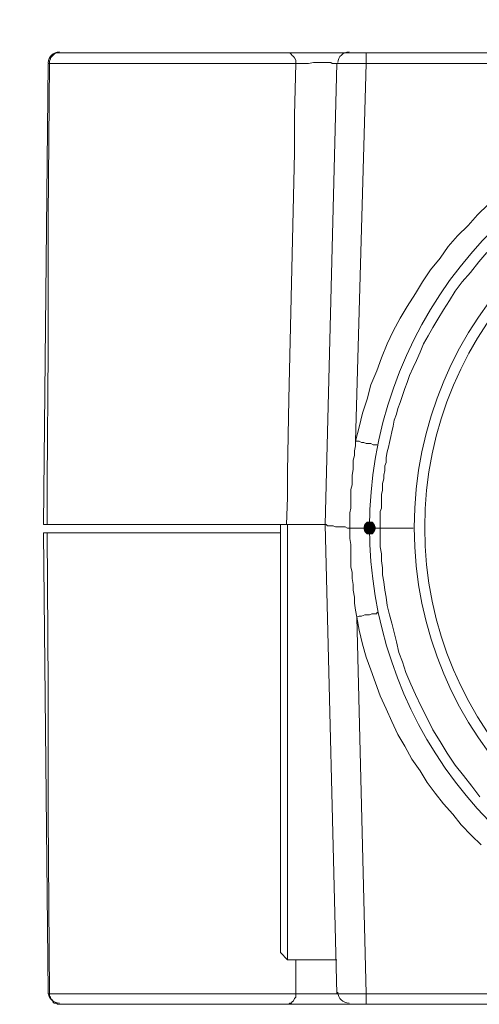
# Model space of a CAD drawing. Units: millimetres. Extents: x 0 to 630, y 0 to 891.
# Drawn here: x 87 to 108, y 626 to 670 of the extents above; entities that cross this region are included whole.
import ezdxf

# ---------------------------------------------------------------- set-up
doc = ezdxf.new("R2010")
doc.units = ezdxf.units.MM
doc.header["$LTSCALE"] = 1.5
doc.header["$PDMODE"] = 1
doc.header["$PDSIZE"] = -2
doc.layers.add('DIM', color=3, linetype='Continuous', lineweight=13)
doc.layers.add('MODEL', color=7, linetype='Continuous', lineweight=20)
doc.styles.add('ＭＳ ゴシック', font='msgothic.ttc', dxfattribs={"bigfont": 'ＭＳ ゴシック'})
doc.dimstyles.new('tfrom線あり', dxfattribs={"dimtxt": 8, "dimasz": 3, "dimexe": 0, "dimexo": 10, "dimgap": 6, "dimtad": 1, "dimdec": 0, "dimzin": 11, "dimdsep": 46, "dimtxsty": 'ＭＳ ゴシック', "dimblk": 'DOT', "dimcen": 0, "dimazin": 0, "dimtfac": 1, "dimtdec": 1, "dimtix": 1, "dimtofl": 0, "dimtmove": 0, "dimatfit": 0, "dimldrblk": 'DOT', "dimfxl": 1, "dimfrac": 2, "dimtolj": 1, "dimtzin": 11, "dimarcsym": 0})

# ---------------------------------------------------------------- blocks, each defined once
blk = doc.blocks.new('_DOT')
at = {"color": 0, "linetype": 'ByBlock', "lineweight": -2}
blk.add_line((-0.5, 0), (-1, 0), dxfattribs=at)
at = {"color": 0, "linetype": 'ByBlock', "lineweight": -2, "const_width": 0.5}
blk.add_lwpolyline([(-0.25, 0, 1), (0.25, 0, 1)], format="xyb", close=True, dxfattribs=at)
blk = doc.blocks.new('*D86')
at = {"layer": 'Defpoints', "color": 0}
for p in [(310.181, 709.699), (88.833, 664.74), (310.181, 662.996)]:
    blk.add_point(p, dxfattribs=at)
at = {"layer": 'DIM', "color": 0, "lineweight": -2}
for p, q in [((88.833, 674.74), (88.833, 709.699)), ((91.833, 709.699), (307.181, 709.699)), ((310.181, 672.996), (310.181, 709.699))]:
    blk.add_line(p, q, dxfattribs=at)
at = {"layer": 'DIM', "color": 0, "lineweight": -2, "xscale": 3, "yscale": 3, "zscale": 3, "rotation": 180}
blk.add_blockref('_DOT', (88.833, 709.699), dxfattribs=at)
at = {"layer": 'DIM', "color": 0, "lineweight": -2, "xscale": 3, "yscale": 3, "zscale": 3}
blk.add_blockref('_DOT', (310.181, 709.699), dxfattribs=at)
at = {"layer": 'DIM', "color": 0, "insert": (199.507, 719.701), "char_height": 8, "attachment_point": 5, "style": 'ＭＳ ゴシック'}
blk.add_mtext('\\A1;222', dxfattribs=at)

msp = doc.modelspace()

# ---------------------------------------------------------------- linework, layer by layer
at = {"layer": 'MODEL'}
for p, q in [((88.835, 668.623), (88.782, 668.57)), ((88.888, 668.676), (88.835, 668.623)), ((88.994, 668.73), (88.888, 668.676)), ((89.046, 668.73), (88.994, 668.73)), ((89.1, 668.73), (89.046, 668.73)), ((193.94, 668.73), (89.099, 668.73)), ((89.152, 668.73), (89.1, 668.73)), ((99.473, 668.73), (99.367, 668.73)), ((99.525, 668.73), (99.473, 668.73)), ((99.579, 668.676), (99.525, 668.73)), ((99.631, 668.623), (99.579, 668.676)), ((99.685, 668.57), (99.631, 668.623)), ((102.965, 668.253), (102.965, 668.73)), ((88.623, 668.253), (88.411, 647.453)), ((88.677, 668.253), (88.623, 661.321)), ((88.677, 668.253), (88.623, 668.253)), ((88.729, 668.464), (88.676, 668.358)), ((88.676, 668.358), (88.676, 668.306)), ((88.676, 668.306), (88.676, 668.253)), ((99.79, 668.253), (88.676, 668.253)), ((88.782, 668.57), (88.729, 668.518)), ((88.729, 668.518), (88.729, 668.464)), ((99.737, 668.518), (99.685, 668.57)), ((99.79, 668.411), (99.737, 668.518)), ((99.79, 668.253), (99.737, 665.923)), ((99.79, 668.359), (99.79, 668.411)), ((99.79, 668.253), (99.79, 668.359)), ((99.843, 668.253), (99.79, 668.253)), ((99.896, 668.253), (99.843, 668.253)), ((99.949, 668.253), (99.896, 668.253)), ((100.002, 668.253), (99.949, 668.253)), ((100.055, 668.253), (100.002, 668.253)), ((100.161, 668.253), (100.055, 668.253)), ((100.266, 668.253), (100.16, 668.253)), ((100.372, 668.253), (100.266, 668.253)), ((100.584, 668.306), (100.372, 668.253)), ((100.796, 668.306), (100.584, 668.306)), ((100.849, 668.306), (100.796, 668.306)), ((101.061, 668.306), (100.849, 668.306)), ((101.113, 668.306), (101.061, 668.306)), ((101.219, 668.306), (101.113, 668.306)), ((101.642, 668.253), (101.113, 647.453)), ((101.325, 668.306), (101.219, 668.306)), ((101.378, 668.306), (101.325, 668.306)), ((101.431, 668.253), (101.378, 668.306)), ((101.537, 668.253), (101.431, 668.253)), ((101.59, 668.253), (101.537, 668.253)), ((101.642, 668.253), (101.59, 668.253)), ((101.695, 668.253), (101.642, 668.253)), ((101.748, 668.253), (101.695, 668.253)), ((101.854, 668.253), (101.748, 668.253)), ((102.013, 668.253), (101.854, 668.253)), ((102.33, 668.253), (102.013, 668.253)), ((102.701, 668.253), (102.33, 668.253)), ((102.965, 668.253), (102.489, 651.211)), ((102.965, 668.253), (102.701, 668.253)), ((191.083, 668.253), (102.965, 668.253)), ((99.737, 665.923), (99.737, 665.13)), ((99.737, 665.13), (99.737, 664.229)), ((99.737, 664.231), (99.473, 653.117)), ((108.471, 661.901), (107.994, 661.424)), ((88.623, 661.321), (88.623, 655.286)), ((107.994, 661.424), (107.57, 660.95)), ((107.57, 660.95), (107.094, 660.475)), ((107.094, 660.475), (106.671, 659.997)), ((106.671, 659.997), (106.3, 659.468)), ((108.047, 659.31), (108.415, 659.732)), ((106.3, 659.468), (105.877, 658.939)), ((107.676, 658.832), (108.047, 659.31)), ((105.877, 658.939), (105.506, 658.409)), ((107.306, 658.409), (107.676, 658.832)), ((105.506, 658.409), (105.188, 657.88)), ((106.989, 657.986), (107.306, 658.409)), ((106.723, 657.563), (106.989, 657.986)), ((105.188, 657.88), (104.818, 657.297)), ((106.459, 657.139), (106.723, 657.563)), ((104.818, 657.297), (104.501, 656.768)), ((106.194, 656.715), (106.459, 657.139)), ((104.501, 656.768), (104.183, 656.186)), ((105.983, 656.344), (106.194, 656.715)), ((104.183, 656.186), (103.918, 655.603)), ((105.771, 655.974), (105.983, 656.344)), ((105.559, 655.603), (105.771, 655.974)), ((88.623, 655.286), (88.571, 649.359)), ((103.918, 655.603), (103.654, 654.969)), ((105.4, 655.233), (105.559, 655.603)), ((103.654, 654.969), (103.442, 654.387)), ((105.083, 654.545), (105.242, 654.863)), ((105.242, 654.863), (105.4, 655.233)), ((103.442, 654.387), (103.177, 653.751)), ((104.924, 654.175), (105.083, 654.545)), ((104.818, 653.858), (104.924, 654.175)), ((103.177, 653.751), (103.018, 653.115)), ((104.607, 653.276), (104.713, 653.593)), ((104.713, 653.593), (104.818, 653.858)), ((99.473, 653.117), (99.419, 649.836)), ((103.018, 653.115), (102.807, 652.481)), ((104.501, 652.957), (104.607, 653.276)), ((104.342, 652.428), (104.395, 652.693)), ((104.395, 652.693), (104.501, 652.957)), ((102.807, 652.481), (102.647, 651.845)), ((104.183, 651.899), (104.236, 652.164)), ((104.236, 652.164), (104.342, 652.428)), ((102.647, 651.845), (102.489, 651.213)), ((104.13, 651.635), (104.183, 651.899)), ((104.024, 651.16), (104.077, 651.423)), ((104.077, 651.423), (104.13, 651.635)), ((102.489, 650.999), (102.436, 650.787)), ((102.489, 651.211), (102.489, 650.999)), ((102.489, 651.211), (102.648, 651.211)), ((102.648, 651.211), (102.753, 651.158)), ((102.753, 651.158), (102.859, 651.158)), ((102.859, 651.158), (102.965, 651.106)), ((102.965, 651.106), (103.125, 651.106)), ((103.125, 651.106), (103.177, 651.106)), ((103.177, 651.106), (103.283, 651.053)), ((103.283, 651.053), (103.336, 651.053)), ((103.336, 651.053), (103.389, 651.053)), ((103.389, 651.053), (103.442, 651.053)), ((103.442, 651.053), (103.495, 651.053)), ((103.918, 650.736), (103.971, 650.948)), ((103.971, 650.948), (104.024, 651.16)), ((102.436, 650.576), (102.383, 650.365)), ((102.436, 650.787), (102.436, 650.576)), ((103.866, 650.472), (103.918, 650.736)), ((103.866, 650.26), (103.866, 650.472)), ((102.383, 649.941), (102.33, 649.676)), ((102.383, 650.365), (102.383, 650.153)), ((102.383, 650.153), (102.383, 649.941)), ((103.812, 650.1), (103.866, 650.26)), ((103.812, 649.89), (103.812, 650.1)), ((99.419, 649.836), (99.419, 648.672)), ((102.33, 649.676), (102.33, 649.464)), ((103.706, 649.307), (103.76, 649.519)), ((103.76, 649.678), (103.812, 649.89)), ((103.76, 649.519), (103.76, 649.678)), ((88.571, 649.359), (88.571, 647.453)), ((102.33, 649.252), (102.278, 649.042)), ((102.278, 649.042), (102.278, 648.83)), ((102.33, 649.464), (102.33, 649.252)), ((103.706, 649.149), (103.706, 649.307)), ((103.706, 648.989), (103.706, 649.149)), ((99.419, 648.672), (99.367, 647.455)), ((102.278, 648.83), (102.278, 648.618)), ((102.278, 648.618), (102.278, 648.406)), ((103.654, 648.83), (103.706, 648.989)), ((103.654, 648.672), (103.654, 648.83)), ((103.654, 648.513), (103.654, 648.672)), ((102.278, 648.194), (102.224, 647.982)), ((102.278, 648.406), (102.278, 648.194)), ((103.6, 648.036), (103.654, 648.196)), ((103.654, 648.354), (103.654, 648.513)), ((103.654, 648.196), (103.654, 648.354)), ((102.224, 647.982), (102.224, 647.77)), ((102.224, 647.77), (102.224, 647.507)), ((103.6, 647.931), (103.6, 648.036)), ((103.6, 647.772), (103.6, 647.931)), ((103.6, 647.665), (103.6, 647.772)), ((101.113, 647.453), (88.411, 647.453)), ((99.102, 647.453), (99.102, 628.138)), ((99.419, 647.453), (99.419, 627.819)), ((101.642, 626.285), (101.113, 647.455)), ((101.113, 647.453), (101.167, 647.453)), ((101.167, 647.453), (101.219, 647.402)), ((101.219, 647.402), (101.272, 647.402)), ((101.272, 647.402), (101.325, 647.402)), ((101.325, 647.402), (101.378, 647.402)), ((101.378, 647.402), (101.484, 647.402)), ((101.484, 647.402), (101.59, 647.348)), ((101.59, 647.348), (101.643, 647.348)), ((101.642, 647.348), (101.854, 647.348)), ((101.854, 647.348), (102.013, 647.348)), ((102.013, 647.348), (102.119, 647.295)), ((102.119, 647.295), (102.224, 647.295)), ((102.224, 647.507), (102.224, 647.295)), ((102.224, 647.295), (102.224, 647.031)), ((102.224, 647.295), (103.125, 647.295)), ((102.914, 647.455), (102.859, 647.296)), ((102.913, 647.453), (102.859, 647.295)), ((102.859, 647.296), (102.914, 647.138)), ((102.859, 647.295), (102.913, 647.136)), ((103.018, 647.56), (102.913, 647.453)), ((103.018, 647.56), (102.914, 647.455)), ((103.232, 647.56), (103.018, 647.56)), ((103.23, 647.56), (103.018, 647.56)), ((103.124, 647.295), (103.23, 647.295)), ((103.124, 647.295), (103.124, 647.295)), ((103.336, 647.453), (103.23, 647.56)), ((103.23, 647.295), (103.442, 647.295)), ((103.336, 647.455), (103.232, 647.56)), ((103.39, 647.296), (103.336, 647.455)), ((103.389, 647.295), (103.336, 647.453)), ((103.336, 647.138), (103.39, 647.296)), ((103.336, 647.136), (103.389, 647.295)), ((103.442, 647.295), (103.6, 647.295)), ((103.6, 647.507), (103.6, 647.665)), ((103.6, 647.402), (103.6, 647.507)), ((103.6, 647.295), (103.6, 647.402)), ((103.6, 647.029), (103.6, 647.295)), ((105.082, 647.295), (103.6, 647.295)), ((88.411, 647.083), (88.623, 626.337)), ((88.411, 647.083), (99.102, 647.083)), ((88.571, 647.083), (88.623, 640.151)), ((102.224, 647.031), (102.224, 646.819)), ((102.224, 646.819), (102.278, 646.554)), ((102.913, 647.136), (103.018, 647.031)), ((102.914, 647.138), (103.018, 647.029)), ((103.018, 647.031), (103.23, 647.031)), ((103.018, 647.029), (103.232, 647.029)), ((103.23, 647.031), (103.336, 647.136)), ((103.232, 647.029), (103.336, 647.138)), ((103.6, 646.712), (103.6, 647.029)), ((102.278, 646.554), (102.278, 646.29)), ((103.6, 646.447), (103.6, 646.712)), ((103.654, 646.13), (103.6, 646.447)), ((102.278, 646.29), (102.278, 646.025)), ((102.278, 646.025), (102.278, 645.813)), ((103.654, 645.813), (103.654, 646.13)), ((102.278, 645.813), (102.278, 645.549)), ((102.278, 645.549), (102.33, 645.284)), ((103.706, 645.494), (103.654, 645.813)), ((103.706, 645.179), (103.706, 645.494)), ((102.33, 645.284), (102.33, 645.019)), ((103.76, 644.862), (103.706, 645.179)), ((102.33, 645.019), (102.383, 644.755)), ((102.383, 644.755), (102.383, 644.49)), ((103.812, 644.491), (103.76, 644.862)), ((102.383, 644.49), (102.436, 644.173)), ((102.436, 644.173), (102.436, 643.907)), ((103.866, 644.173), (103.812, 644.491)), ((103.918, 643.802), (103.866, 644.173)), ((102.436, 643.907), (102.489, 643.59)), ((104.024, 643.38), (103.918, 643.802)), ((102.489, 643.59), (102.542, 643.273)), ((102.542, 643.273), (102.648, 643.327)), ((102.965, 626.285), (102.542, 643.273)), ((102.542, 643.273), (102.648, 642.691)), ((102.648, 643.327), (102.753, 643.327)), ((102.753, 643.327), (102.913, 643.378)), ((102.913, 643.378), (103.019, 643.378)), ((103.019, 643.378), (103.125, 643.378)), ((103.125, 643.378), (103.23, 643.432)), ((103.23, 643.432), (103.283, 643.432)), ((103.283, 643.432), (103.336, 643.432)), ((103.336, 643.432), (103.442, 643.432)), ((103.442, 643.432), (103.442, 643.485)), ((103.442, 643.485), (103.495, 643.485)), ((104.13, 643.009), (104.024, 643.38)), ((104.236, 642.586), (104.13, 643.009)), ((102.648, 642.691), (102.807, 642.055)), ((104.341, 642.162), (104.236, 642.586)), ((102.807, 642.055), (102.965, 641.474)), ((104.447, 641.686), (104.341, 642.162)), ((104.607, 641.262), (104.447, 641.686)), ((102.965, 641.474), (103.177, 640.892)), ((104.765, 640.785), (104.607, 641.262)), ((103.177, 640.892), (103.389, 640.309)), ((104.977, 640.256), (104.765, 640.785)), ((103.389, 640.309), (103.601, 639.727)), ((105.189, 639.78), (104.977, 640.256)), ((88.623, 640.151), (88.623, 634.329)), ((103.601, 639.727), (103.866, 639.145)), ((105.454, 639.25), (105.189, 639.78)), ((103.866, 639.145), (104.13, 638.564)), ((105.718, 638.721), (105.454, 639.25)), ((104.13, 638.564), (104.395, 637.982)), ((105.983, 638.192), (105.718, 638.721)), ((104.395, 637.982), (104.713, 637.453)), ((106.3, 637.663), (105.983, 638.192)), ((106.617, 637.134), (106.3, 637.663)), ((104.713, 637.453), (105.03, 636.87)), ((106.988, 636.603), (106.617, 637.134)), ((105.03, 636.87), (105.4, 636.341)), ((107.359, 636.128), (106.988, 636.603)), ((105.4, 636.341), (105.718, 635.812)), ((105.718, 635.812), (106.088, 635.335)), ((107.73, 635.654), (107.359, 636.128)), ((106.088, 635.335), (106.459, 634.859)), ((108.1, 635.176), (107.73, 635.654)), ((106.459, 634.859), (106.883, 634.382)), ((106.883, 634.382), (107.252, 633.906)), ((88.623, 634.329), (88.677, 626.284)), ((107.252, 633.906), (107.728, 633.429)), ((107.728, 633.429), (108.151, 633.005)), ((99.419, 627.819), (99.102, 628.138)), ((99.419, 627.819), (101.643, 627.819)), ((99.79, 627.819), (99.79, 626.284)), ((88.623, 626.337), (88.623, 626.285)), ((88.623, 626.285), (88.677, 626.285)), ((88.677, 626.285), (88.677, 626.232)), ((88.677, 626.285), (99.791, 626.285)), ((88.677, 626.232), (88.677, 626.178)), ((88.677, 626.178), (88.729, 626.127)), ((88.729, 626.127), (88.729, 626.073)), ((88.729, 626.073), (88.782, 626.02)), ((88.782, 626.02), (88.835, 625.967)), ((88.835, 625.967), (88.835, 625.915)), ((99.685, 625.967), (99.631, 625.915)), ((99.737, 626.073), (99.685, 625.967)), ((99.79, 626.127), (99.737, 626.073)), ((99.79, 626.285), (99.79, 626.232)), ((99.79, 626.285), (99.896, 626.285)), ((99.79, 626.232), (99.79, 626.127)), ((99.896, 626.285), (99.949, 626.285)), ((99.949, 626.285), (100.055, 626.285)), ((100.055, 626.285), (100.266, 626.285)), ((100.266, 626.285), (100.372, 626.285)), ((100.372, 626.285), (100.478, 626.285)), ((100.478, 626.285), (100.69, 626.285)), ((100.69, 626.285), (100.796, 626.285)), ((100.796, 626.285), (101.007, 626.285)), ((101.007, 626.285), (101.113, 626.285)), ((101.113, 626.285), (101.272, 626.285)), ((101.272, 626.285), (101.325, 626.285)), ((101.325, 626.285), (101.378, 626.285)), ((101.378, 626.285), (101.431, 626.285)), ((101.431, 626.285), (101.484, 626.285)), ((101.484, 626.285), (101.537, 626.285)), ((101.537, 626.285), (101.59, 626.285)), ((101.59, 626.285), (101.642, 626.285)), ((101.642, 626.285), (101.695, 626.285)), ((101.695, 626.285), (101.748, 626.285)), ((101.748, 626.285), (101.854, 626.285)), ((101.854, 626.285), (101.907, 626.285)), ((101.907, 626.285), (102.066, 626.285)), ((102.066, 626.285), (102.384, 626.285)), ((102.383, 626.285), (102.965, 626.285)), ((102.965, 626.285), (102.965, 625.808)), ((102.965, 626.285), (109.263, 626.285)), ((88.835, 625.915), (88.888, 625.861)), ((88.888, 625.861), (88.994, 625.861)), ((88.994, 625.861), (89.046, 625.808)), ((89.046, 625.808), (89.1, 625.808)), ((89.1, 625.808), (89.152, 625.808)), ((89.1, 625.808), (116.884, 625.808)), ((99.473, 625.808), (99.367, 625.808)), ((99.525, 625.861), (99.473, 625.808)), ((99.579, 625.861), (99.525, 625.861)), ((99.631, 625.915), (99.579, 625.861))]:
    msp.add_line(p, q, dxfattribs=at)
for points in [[(89.127, 668.782), (88.851, 668.782), (88.625, 668.559), (88.623, 668.285)], [(102.198, 668.782), (101.926, 668.782), (101.702, 668.564), (101.695, 668.294)], [(88.623, 626.359), (88.625, 626.084), (88.851, 625.861), (89.127, 625.861)], [(101.695, 626.351), (101.702, 626.079), (101.925, 625.861), (102.199, 625.861)], [(101.695, 626.351), (101.702, 626.079), (101.925, 625.861), (102.199, 625.861)]]:
    msp.add_open_spline(points, degree=3, dxfattribs=at)
for points in [[(131.279, 630.719), (138.85, 634.906), (142.63, 643.685), (140.468, 652.063), (138.305, 660.44), (130.75, 666.295), (122.097, 666.295), (113.444, 666.295), (105.889, 660.44), (103.726, 652.063), (101.565, 643.685), (105.344, 634.906), (112.914, 630.719)], [(139.059, 647.322), (139.059, 656.689), (131.465, 664.283), (122.098, 664.283), (112.73, 664.283), (105.136, 656.689), (105.136, 647.322), (105.136, 637.954), (112.73, 630.36), (122.098, 630.36), (131.465, 630.36), (139.059, 637.954), (139.059, 647.322)], [(138.583, 647.322), (138.583, 656.425), (131.202, 663.807), (122.098, 663.807), (112.993, 663.807), (105.611, 656.425), (105.611, 647.322), (105.611, 638.218), (112.993, 630.836), (122.098, 630.836), (131.202, 630.836), (138.583, 638.218), (138.583, 647.322)]]:
    msp.add_open_spline(points, degree=3, knots=[0, 0, 0, 0, 1, 1, 1, 2, 2, 2, 3, 3, 3, 4, 4, 4, 4], dxfattribs=at)
for points in [[(102.914, 647.138), (102.859, 647.296), (102.914, 647.455)], [(103.018, 647.029), (102.914, 647.455), (103.018, 647.56)], [(102.914, 647.138), (102.914, 647.455), (103.018, 647.029)], [(103.018, 647.029), (103.018, 647.56), (103.232, 647.029)], [(103.232, 647.029), (103.018, 647.56), (103.232, 647.56)], [(103.232, 647.029), (103.232, 647.56), (103.336, 647.138)], [(103.336, 647.138), (103.232, 647.56), (103.336, 647.455)], [(103.336, 647.138), (103.336, 647.455), (103.39, 647.296)]]:
    msp.add_solid(points, dxfattribs=at)

# ---------------------------------------------------------------- dimensions: what is measured, and where the dimension line sits
at = {"layer": 'DIM'}
dim = msp.add_linear_dim(base=(310.181, 709.699), p1=(88.833, 664.74), p2=(310.181, 662.996), text='222', dimstyle='tfrom線あり', override={"dimasz": 3, "dimpost": '<>'}, dxfattribs=at)
dim.commit()
dim.dimension.update_dxf_attribs({"geometry": '*D86', "text_midpoint": (199.507, 709.699), "dimtype": 160})

doc.saveas('drawing.dxf')
